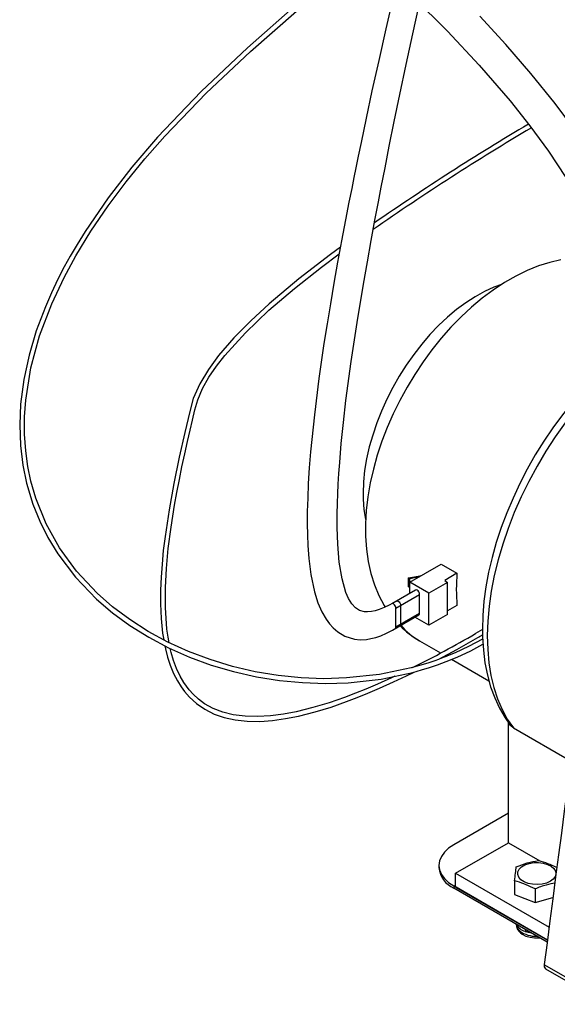
# Model space of a CAD drawing. Units: inches. Extents: x 7 to 203, y 25 to 155.
# Drawn here: x 132 to 139, y 105 to 117 of the extents above; entities that cross this region are included whole.
import ezdxf

# ---------------------------------------------------------------- set-up
doc = ezdxf.new("R2010")
doc.units = ezdxf.units.IN
doc.header["$LTSCALE"] = 2
doc.header["$MEASUREMENT"] = 0
doc.layers.add('WATERWORKS FIXTURE', color=7, linetype='Continuous')

# ---------------------------------------------------------------- blocks, each defined once
blk = doc.blocks.new('CLAT4R ISO')
at = {"layer": 'WATERWORKS FIXTURE'}
for p, q in [((-18.894, -32.505), (-18.528, -32.294)), ((-18.528, -32.294), (-18.342, -32.401)), ((-18.774, -32.429), (-18.751, -32.422)), ((-18.342, -32.401), (-18.484, -32.484)), ((-18.909, -32.456), (-18.774, -32.429)), ((-18.895, -32.464), (-18.909, -32.456)), ((-18.909, -32.561), (-18.909, -32.456)), ((-18.786, -32.442), (-18.895, -32.464)), ((-18.895, -32.569), (-18.895, -32.464)), ((-18.894, -32.636), (-18.894, -32.505)), ((-18.671, -32.633), (-18.894, -32.505)), ((-18.454, -32.508), (-18.671, -32.633)), ((-18.484, -32.484), (-18.454, -32.508)), ((-18.454, -32.884), (-18.454, -32.508)), ((-18.827, -32.597), (-19.105, -32.758)), ((-19.058, -32.808), (-18.779, -32.648)), ((-18.895, -32.569), (-18.909, -32.561)), ((-18.894, -32.569), (-18.895, -32.569)), ((-18.779, -32.869), (-18.779, -32.648)), ((-18.671, -33.009), (-18.671, -32.633)), ((-19.066, -33.048), (-18.788, -32.887)), ((-19.058, -33.03), (-19.058, -32.808)), ((-19.058, -33.03), (-18.779, -32.869)), ((-19.002, -32.776), (-19.002, -32.998)), ((-18.454, -32.884), (-18.671, -33.009)), ((-18.342, -32.777), (-18.454, -32.842)), ((-18.671, -33.009), (-18.835, -32.915)), ((-18.043, -33.06), (-18.123, -33.107)), ((-18.068, -33.074), (-18.123, -33.107)), ((-18.781, -33.191), (-18.533, -33.335)), ((-18.096, -33.154), (-18.04, -33.122)), ((-18.096, -33.154), (-18.042, -33.123)), ((-18.477, -33.367), (-18.464, -33.374)), ((-18.404, -33.409), (-17.966, -33.662)), ((-17.738, -35.559), (-17.738, -34.151)), ((-17.68, -34.213), (-17.004, -34.603)), ((-17.738, -35.212), (-18.38, -35.583)), ((-18.359, -35.917), (-17.738, -35.559)), ((-17.738, -35.559), (-17.369, -35.772)), ((-18.553, -35.824), (-18.553, -35.85)), ((-18.359, -35.917), (-17.262, -36.55)), ((-18.359, -36.078), (-18.359, -35.917)), ((-17.281, -36.7), (-18.38, -36.065)), ((-18.38, -36.065), (-18.38, -36.091)), ((-17.284, -36.724), (-18.38, -36.091)), ((-18.359, -36.078), (-17.281, -36.7)), ((-17.665, -36.007), (-17.665, -36.167)), ((-17.426, -36.1), (-17.426, -36.26)), ((-17.665, -36.167), (-17.426, -36.26)), ((-17.426, -36.26), (-17.216, -36.201)), ((-17.534, -36.599), (-17.534, -36.58)), ((-17.554, -36.592), (-17.536, -36.599)), ((-16.594, -37.406), (-17.318, -36.988)), ((-17.303, -37.035), (-16.579, -37.453))]:
    blk.add_line(p, q, dxfattribs=at)
at = {"layer": 'WATERWORKS FIXTURE', "flags": 128}
for points in [[(-16.185, -28.881), (-16.188, -28.861), (-16.211, -28.741), (-16.256, -28.563), (-16.309, -28.398), (-16.387, -28.204), (-16.468, -28.027), (-16.558, -27.853), (-16.754, -27.518), (-16.965, -27.201), (-17.19, -26.895), (-17.474, -26.542), (-17.767, -26.204), (-18.075, -25.871)], [(-18.853, -25.647), (-18.453, -26.045), (-18.08, -26.444), (-17.718, -26.865), (-17.487, -27.155), (-17.268, -27.455), (-17.066, -27.761), (-16.974, -27.916), (-16.877, -28.091), (-16.771, -28.309), (-16.693, -28.495), (-16.627, -28.697), (-16.592, -28.837), (-16.569, -28.979), (-16.561, -29.124)], [(-20.231, -25.744), (-20.798, -26.241), (-21.342, -26.755), (-21.852, -27.288), (-22.153, -27.639), (-22.433, -28), (-22.701, -28.393), (-22.797, -28.547), (-22.877, -28.684), (-22.946, -28.81), (-23.02, -28.952), (-23.096, -29.112), (-23.168, -29.278), (-23.275, -29.561), (-23.359, -29.845), (-23.42, -30.129), (-23.458, -30.418), (-23.469, -30.661), (-23.46, -30.904), (-23.432, -31.133), (-23.389, -31.345), (-23.315, -31.589), (-23.234, -31.79), (-23.138, -31.983), (-23.023, -32.172), (-22.816, -32.445), (-22.568, -32.703), (-22.38, -32.863), (-22.176, -33.012), (-21.956, -33.15), (-21.723, -33.273), (-21.478, -33.382), (-21.223, -33.476), (-20.961, -33.553), (-20.694, -33.613), (-20.424, -33.656), (-20.153, -33.682), (-19.884, -33.691), (-19.618, -33.683), (-19.23, -33.64), (-18.86, -33.562), (-18.759, -33.534), (-18.662, -33.504), (-18.569, -33.473), (-18.468, -33.435), (-18.338, -33.382), (-18.18, -33.309), (-18.037, -33.232)], [(-18.041, -33.171), (-18.207, -33.26), (-18.362, -33.333), (-18.49, -33.385), (-18.59, -33.422), (-18.683, -33.453), (-18.78, -33.483), (-18.88, -33.51), (-19.249, -33.587), (-19.636, -33.628), (-19.901, -33.636), (-20.169, -33.626), (-20.44, -33.598), (-20.709, -33.554), (-20.975, -33.492), (-21.236, -33.413), (-21.489, -33.318), (-21.732, -33.207), (-21.962, -33.082), (-22.179, -32.944), (-22.379, -32.793), (-22.562, -32.632), (-22.803, -32.375), (-23.002, -32.103), (-23.16, -31.82), (-23.28, -31.522), (-23.337, -31.323), (-23.373, -31.15), (-23.399, -30.966), (-23.412, -30.769), (-23.412, -30.567), (-23.398, -30.37), (-23.337, -29.991), (-23.235, -29.618), (-23.094, -29.244), (-22.949, -28.934), (-22.811, -28.68), (-22.636, -28.392), (-22.432, -28.093), (-22.222, -27.814), (-22.001, -27.543), (-21.769, -27.278), (-21.282, -26.773), (-20.764, -26.285), (-20.225, -25.812)], [(-19.064, -25.523), (-19.176, -26.018), (-19.259, -26.39), (-19.338, -26.747), (-19.406, -27.067), (-19.466, -27.351), (-19.499, -27.511), (-19.528, -27.649), (-19.551, -27.763), (-19.576, -27.889), (-19.608, -28.053), (-19.649, -28.26), (-19.695, -28.504), (-19.741, -28.755), (-19.785, -29), (-19.826, -29.241), (-19.865, -29.476), (-19.901, -29.706), (-19.96, -30.119), (-20.014, -30.543), (-20.058, -30.977), (-20.073, -31.163), (-20.085, -31.348), (-20.092, -31.519), (-20.097, -31.676), (-20.097, -31.82), (-20.095, -31.949), (-20.09, -32.074), (-20.078, -32.229), (-20.055, -32.414), (-20.012, -32.619), (-19.972, -32.746), (-19.926, -32.852), (-19.876, -32.939), (-19.836, -32.994), (-19.794, -33.039), (-19.738, -33.088), (-19.655, -33.137), (-19.543, -33.172), (-19.477, -33.179), (-19.404, -33.175), (-19.351, -33.167), (-19.294, -33.153), (-19.234, -33.132), (-19.168, -33.104), (-19.098, -33.067), (-19.01, -33.016)], [(-19.05, -32.726), (-19.135, -32.773), (-19.196, -32.803), (-19.252, -32.825), (-19.3, -32.839), (-19.343, -32.848), (-19.389, -32.852), (-19.426, -32.851), (-19.484, -32.836), (-19.532, -32.807), (-19.576, -32.758), (-19.613, -32.695), (-19.643, -32.627), (-19.689, -32.465), (-19.722, -32.27), (-19.74, -32.06), (-19.746, -31.864), (-19.746, -31.707), (-19.744, -31.577), (-19.74, -31.469), (-19.734, -31.355), (-19.727, -31.232), (-19.717, -31.101), (-19.698, -30.878), (-19.673, -30.633), (-19.643, -30.377), (-19.581, -29.917), (-19.512, -29.46), (-19.438, -29.011), (-19.392, -28.752), (-19.347, -28.501), (-19.303, -28.261), (-19.263, -28.049), (-19.229, -27.874), (-19.185, -27.65), (-19.135, -27.396), (-19.076, -27.106), (-19.01, -26.789), (-18.937, -26.439), (-18.86, -26.08), (-18.782, -25.722)], [(-19.709, -28.579), (-19.826, -28.664), (-20.196, -28.95), (-20.543, -29.242), (-20.759, -29.441), (-20.958, -29.643), (-21.136, -29.85), (-21.256, -30.013), (-21.357, -30.182), (-21.433, -30.352), (-21.475, -30.504), (-21.533, -30.749), (-21.598, -31.038), (-21.661, -31.347), (-21.718, -31.656), (-21.765, -31.968), (-21.785, -32.135), (-21.8, -32.294), (-21.811, -32.447), (-21.817, -32.598), (-21.818, -32.758), (-21.81, -32.931), (-21.793, -33.102), (-21.78, -33.181)], [(-21.718, -33.214), (-21.73, -33.15), (-21.743, -33.056), (-21.761, -32.803), (-21.761, -32.567), (-21.749, -32.345), (-21.727, -32.112), (-21.694, -31.861), (-21.653, -31.603), (-21.626, -31.453), (-21.597, -31.303), (-21.566, -31.153), (-21.533, -31.002), (-21.501, -30.856), (-21.47, -30.725), (-21.443, -30.608), (-21.414, -30.486), (-21.38, -30.366), (-21.324, -30.235), (-21.25, -30.104), (-21.162, -29.975), (-21.064, -29.849), (-20.822, -29.581), (-20.546, -29.318), (-20.247, -29.062), (-19.929, -28.811), (-19.723, -28.658)], [(-17.122, -28.727), (-17.253, -28.757), (-17.386, -28.799), (-17.519, -28.853), (-17.653, -28.918), (-17.786, -28.994), (-17.917, -29.081), (-18.046, -29.177), (-18.172, -29.283), (-18.294, -29.396), (-18.413, -29.518), (-18.526, -29.647), (-18.635, -29.782), (-18.738, -29.923), (-18.836, -30.069), (-18.927, -30.22), (-19.012, -30.374), (-19.089, -30.532), (-19.159, -30.692), (-19.222, -30.854), (-19.276, -31.016), (-19.322, -31.18), (-19.359, -31.342), (-19.387, -31.504), (-19.406, -31.665), (-19.414, -31.822), (-19.415, -31.884), (-19.414, -31.967), (-19.403, -32.118), (-19.382, -32.264), (-19.35, -32.405), (-19.308, -32.538), (-19.256, -32.663), (-19.194, -32.779), (-19.183, -32.796)], [(-17.821, -29.017), (-17.908, -29.049), (-18.018, -29.099), (-18.128, -29.16), (-18.237, -29.23), (-18.346, -29.311), (-18.452, -29.4), (-18.557, -29.498), (-18.658, -29.604), (-18.755, -29.716), (-18.848, -29.836), (-18.936, -29.96), (-19.018, -30.09), (-19.095, -30.224), (-19.165, -30.36), (-19.227, -30.499), (-19.283, -30.639), (-19.33, -30.78), (-19.37, -30.92), (-19.401, -31.059), (-19.424, -31.196), (-19.437, -31.329), (-19.442, -31.465), (-19.441, -31.531), (-19.432, -31.653), (-19.414, -31.768), (-19.412, -31.776)], [(-16.316, -29.754), (-16.347, -29.776), (-16.481, -29.884), (-16.613, -30.001), (-16.742, -30.125), (-16.867, -30.258), (-16.988, -30.397), (-17.105, -30.543), (-17.216, -30.695), (-17.322, -30.852), (-17.423, -31.013), (-17.517, -31.179), (-17.604, -31.347), (-17.684, -31.519), (-17.757, -31.692), (-17.823, -31.866), (-17.88, -32.04), (-17.929, -32.215), (-17.97, -32.388), (-18.002, -32.56), (-18.025, -32.729), (-18.039, -32.896), (-18.043, -33.061)], [(-17.073, -30.637), (-17.19, -30.801), (-17.3, -30.971), (-17.403, -31.146), (-17.5, -31.324), (-17.588, -31.506), (-17.669, -31.69), (-17.741, -31.874), (-17.804, -32.06), (-17.859, -32.245), (-17.904, -32.428), (-17.939, -32.609), (-17.964, -32.787), (-17.98, -32.961), (-17.986, -33.129), (-17.981, -33.293), (-17.967, -33.449), (-17.943, -33.599), (-17.909, -33.74), (-17.866, -33.873), (-17.813, -33.997), (-17.751, -34.11), (-17.68, -34.213)], [(-18.779, -32.648), (-18.782, -32.634), (-18.788, -32.62), (-18.797, -32.608), (-18.807, -32.599), (-18.818, -32.596), (-18.827, -32.597), (-18.827, -32.597)], [(-19.058, -32.808), (-19.06, -32.795), (-19.066, -32.781), (-19.075, -32.769), (-19.086, -32.76), (-19.096, -32.756), (-19.105, -32.758), (-19.105, -32.758)], [(-19.049, -32.726), (-19.041, -32.724), (-19.03, -32.728), (-19.019, -32.736), (-19.01, -32.749), (-19.004, -32.763), (-19.002, -32.776)], [(-18.788, -32.887), (-18.782, -32.88), (-18.779, -32.869)], [(-19.002, -32.998), (-19.004, -33.009), (-19.01, -33.016), (-19.01, -33.016)], [(-19.066, -33.048), (-19.06, -33.041), (-19.058, -33.03)], [(-18.043, -33.061), (-18.042, -33.145), (-18.032, -33.301), (-18.013, -33.451), (-17.985, -33.595), (-17.947, -33.733), (-17.899, -33.862), (-17.843, -33.983), (-17.777, -34.095), (-17.724, -34.17)], [(-18.554, -33.408), (-18.343, -33.294), (-18.096, -33.154)], [(-21.767, -33.25), (-21.759, -33.288), (-21.735, -33.382), (-21.704, -33.478), (-21.664, -33.574), (-21.619, -33.663), (-21.575, -33.733), (-21.536, -33.786), (-21.479, -33.852), (-21.396, -33.928), (-21.298, -33.995), (-21.19, -34.05), (-21.073, -34.091), (-20.943, -34.119), (-20.802, -34.134), (-20.654, -34.136), (-20.503, -34.125), (-20.352, -34.104), (-20.201, -34.075), (-20.006, -34.025), (-19.818, -33.968), (-19.638, -33.905), (-19.51, -33.856), (-19.388, -33.807), (-19.25, -33.748), (-19.086, -33.674), (-18.933, -33.601), (-18.845, -33.558)], [(-19.072, -33.606), (-19.111, -33.625), (-19.275, -33.699), (-19.412, -33.757), (-19.533, -33.806), (-19.661, -33.855), (-19.841, -33.918), (-20.03, -33.975), (-20.226, -34.024), (-20.377, -34.052), (-20.528, -34.072), (-20.679, -34.081), (-20.826, -34.077), (-20.964, -34.06), (-21.088, -34.029), (-21.2, -33.985), (-21.301, -33.929), (-21.374, -33.875), (-21.436, -33.817), (-21.482, -33.765), (-21.515, -33.723), (-21.543, -33.681), (-21.586, -33.608), (-21.629, -33.517), (-21.664, -33.424), (-21.692, -33.331), (-21.703, -33.282)], [(-18.38, -35.583), (-18.44, -35.624), (-18.489, -35.67), (-18.524, -35.719), (-18.546, -35.771), (-18.553, -35.824), (-18.546, -35.878), (-18.524, -35.93), (-18.489, -35.979), (-18.44, -36.025), (-18.38, -36.065)], [(-17.281, -35.812), (-17.238, -35.834), (-17.206, -35.861), (-17.187, -35.891), (-17.182, -35.923), (-17.19, -35.955), (-17.212, -35.985), (-17.246, -36.011), (-17.291, -36.031), (-17.342, -36.044), (-17.398, -36.049), (-17.454, -36.046), (-17.507, -36.036), (-17.553, -36.018), (-17.591, -35.993), (-17.617, -35.964), (-17.629, -35.933), (-17.628, -35.9), (-17.612, -35.869), (-17.584, -35.841), (-17.544, -35.818), (-17.496, -35.801), (-17.442, -35.792), (-17.386, -35.791), (-17.331, -35.798), (-17.281, -35.812)], [(-17.645, -36.515), (-17.644, -36.54), (-17.63, -36.575), (-17.607, -36.605), (-17.597, -36.615), (-17.576, -36.63), (-17.533, -36.652), (-17.484, -36.667), (-17.431, -36.675), (-17.376, -36.674), (-17.371, -36.674)], [(-17.536, -36.599), (-17.521, -36.604), (-17.471, -36.616)]]:
    blk.add_lwpolyline(points, dxfattribs=at)
at = {"layer": 'WATERWORKS FIXTURE'}
for centre, radius, start, end in [((-2.471, -52.572), 29.49, 120.5692, 124.8525), ((-1.625, -53.896), 31.116, 120.6819, 124.6334), ((355.635, -84.96), 376.026, 171.40635, 172.67042), ((-15.991, -32.589), 2.358, 175.4254, 184.5746), ((-18.323, -32.359), 0.949, 223.6423, 240.9142), ((-18.346, -32.442), 0.867, 220.9444, 239.8239), ((-24.439, -22.277), 12.537, 296.4017, 300.2486), ((-18.26, -35.822), 0.294, 185.3939, 245.9262), ((-17.545, -36.512), 0.101, 182.1953, 233.2539), ((-17.415, -36.329), 0.326, 234.1683, 271.8933), ((-17.275, -37), 0.0446, 165.0416, 231.9742)]:
    blk.add_arc(centre, radius, start, end, dxfattribs=at)
for points, knots in [([(-17.68, -34.213), (-17.69, -34.206), (-17.706, -34.195), (-17.719, -34.177), (-17.724, -34.17)], [0, 0, 0, 0, 0.621977, 1, 1, 1, 1]), ([(-17.646, -35.84), (-17.603, -35.824), (-17.516, -35.792), (-17.43, -35.775), (-17.386, -35.767)], [0, 0, 0, 0, 0.495651, 1, 1, 1, 1]), ([(-17.386, -35.767), (-17.376, -35.77), (-17.332, -35.782), (-17.258, -35.806), (-17.195, -35.837), (-17.166, -35.851)], [0, 0, 0, 0, 0.136521, 0.609574, 1, 1, 1, 1]), ([(-17.665, -36.007), (-17.662, -35.975), (-17.655, -35.912), (-17.649, -35.864), (-17.646, -35.84)], [0, 0, 0, 0, 0.495651, 1, 1, 1, 1]), ([(-17.426, -36.1), (-17.46, -36.083), (-17.53, -36.048), (-17.61, -36.021), (-17.655, -36.009), (-17.665, -36.007)], [0, 0, 0, 0, 0.434415, 0.874682, 1, 1, 1, 1]), ([(-17.19, -36.032), (-17.225, -36.038), (-17.304, -36.053), (-17.382, -36.083), (-17.426, -36.1)], [0, 0, 0, 0, 0.443997, 1, 1, 1, 1]), ([(-17.654, -36.51), (-17.638, -36.529), (-17.602, -36.573), (-17.561, -36.591), (-17.538, -36.598), (-17.534, -36.599)], [0, 0, 0, 0, 0.385367, 0.896796, 1, 1, 1, 1])]:
    blk.add_open_spline(points, degree=3, knots=knots, dxfattribs=at)
blk.add_open_spline([(-17.534, -36.599), (-17.487, -36.607)], degree=1, dxfattribs=at)

msp = doc.modelspace()

# ---------------------------------------------------------------- block references
at = {"layer": 'WATERWORKS FIXTURE'}
msp.add_blockref('CLAT4R ISO', (155.809, 142.792), dxfattribs=at)

doc.saveas('drawing.dxf')
